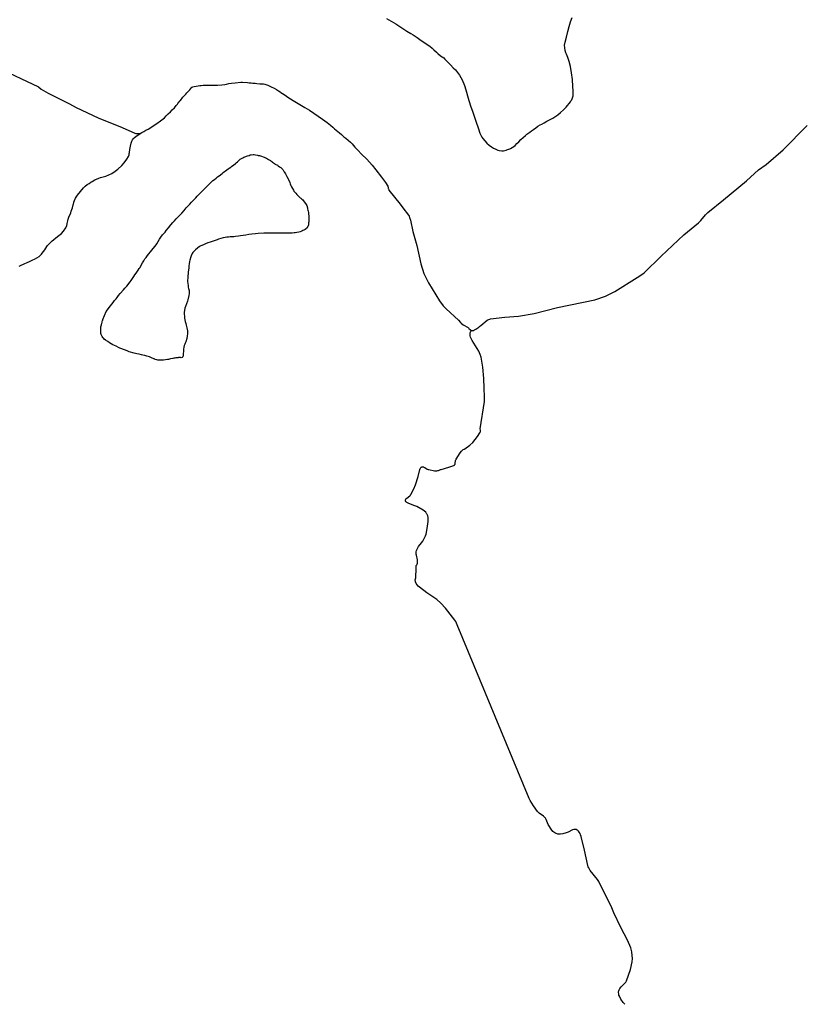
# Model space of a CAD drawing. Units: inches. Extents: x 1159771 to 1345762, y 461454 to 617449.
# Drawn here: x 1215090 to 1216286, y 505459 to 506959 of the extents above; entities that cross this region are included whole.
import ezdxf

# ---------------------------------------------------------------- set-up
doc = ezdxf.new("R2010")
doc.units = ezdxf.units.IN
doc.header["$MEASUREMENT"] = 0
for name, color, linetype in [('HYDRO-Hidden', 2, 'Continuous'), ('HYDRO-Pond', 5, 'Continuous'), ('HYDRO-Stream', 4, 'Continuous')]:
    doc.layers.add(name, color=color, linetype=linetype)

msp = doc.modelspace()

# ---------------------------------------------------------------- linework, layer by layer
at = {"layer": 'HYDRO-Hidden'}
for p, q in [((1215054.7, 506886.8), (1215118.3, 506856.8)), ((1215652.4, 506699.6), (1215669.7, 506678.1)), ((1215791.8, 506335.8), (1215798.1, 506377.6)), ((1215866.2, 505772.2), (1215756.5, 506037.2))]:
    msp.add_line(p, q, dxfattribs=at)
msp.add_lwpolyline([(1215693.6, 506108.3), (1215693.7, 506110.8), (1215694, 506121.4), (1215694.2, 506127.2)], dxfattribs=at)
at = {"layer": 'HYDRO-Pond'}
msp.add_lwpolyline([(1215648.9, 506961.2), (1215656.2, 506957.2), (1215663.3, 506952.8), (1215667.6, 506949.7), (1215673.7, 506945.7), (1215680, 506941.7), (1215685.8, 506938.4), (1215689.5, 506936.3), (1215695.4, 506932.3), (1215701.7, 506927.8), (1215707.1, 506924.2), (1215711.1, 506921.6), (1215714.7, 506919), (1215718.3, 506915.7), (1215720.9, 506913.3), (1215724.9, 506909.8), (1215727.3, 506907.7), (1215731.4, 506904.4), (1215733.9, 506902.9), (1215736.2, 506901), (1215737.9, 506899), (1215738.1, 506898.6), (1215738.3, 506898.4), (1215741.2, 506895.5), (1215746.4, 506890.3), (1215750.6, 506886.1), (1215753.9, 506882.9), (1215757.3, 506878.7), (1215760, 506874.6), (1215764.1, 506867.4), (1215767.6, 506859), (1215769.9, 506852.5), (1215771, 506848.8), (1215772.6, 506843.3), (1215774.5, 506836), (1215777.5, 506826.6), (1215779.9, 506819.8), (1215786.2, 506801.8), (1215788.1, 506795.8), (1215789.4, 506791.5), (1215790.5, 506788.1), (1215791.4, 506786.2), (1215792.8, 506783.2), (1215794.2, 506780.3), (1215795.6, 506778.3), (1215801.8, 506771.2), (1215805.5, 506768.1), (1215808.7, 506765.6), (1215812, 506763.7), (1215815.6, 506761.9), (1215818.8, 506760.6), (1215820.6, 506760.1), (1215824.9, 506759.4), (1215827.3, 506759.6), (1215829.4, 506760), (1215831.4, 506760.6), (1215833.5, 506761.4), (1215835.3, 506762), (1215837, 506762.4), (1215838.1, 506762.8), (1215843.2, 506765.8), (1215845.2, 506767.8), (1215847.8, 506770.6), (1215850.8, 506773.4), (1215853.9, 506776.6), (1215857.4, 506779.9), (1215860.7, 506783), (1215862.9, 506784.6), (1215867.6, 506787.9), (1215869.8, 506789.7), (1215873.2, 506792.2), (1215876.3, 506794.5), (1215879.6, 506796.8), (1215883.2, 506798.9), (1215885.5, 506800.2), (1215889.1, 506802.1), (1215893.4, 506804.7), (1215897.5, 506806.8), (1215902.4, 506809.4), (1215905.6, 506811.5), (1215910.1, 506814.3), (1215914.3, 506817.9), (1215918.5, 506822.1), (1215922.6, 506826.2), (1215924.6, 506828.5), (1215927.5, 506831.8), (1215929.2, 506834.1), (1215930.1, 506835.6), (1215930.7, 506836.6), (1215931.2, 506837.3), (1215933.3, 506843.2), (1215933.5, 506850.8), (1215933, 506857.7), (1215932.5, 506868.2), (1215930.7, 506878.3), (1215929.3, 506888), (1215927.6, 506895.5), (1215925.1, 506901.7), (1215923.1, 506906.6), (1215922.2, 506909), (1215921.2, 506912.3), (1215920.3, 506920.3), (1215921.3, 506925.3), (1215923.2, 506932.7), (1215925.2, 506941.5), (1215927.2, 506948.9), (1215929.6, 506956.1), (1215932.1, 506962.7)], dxfattribs=at)
msp.add_lwpolyline([(1215502.4, 506634), (1215500.6, 506634.1), (1215497.9, 506634), (1215495.1, 506634), (1215492.3, 506634), (1215485.8, 506634.1), (1215483.4, 506634.2), (1215479.7, 506634.2), (1215476.1, 506634.1), (1215468.5, 506634), (1215466, 506633.9), (1215462.1, 506633.8), (1215453, 506633.3), (1215449.3, 506633), (1215443.8, 506632.4), (1215438.8, 506631.7), (1215434.5, 506631.1), (1215430.4, 506630.6), (1215426.2, 506630), (1215423.2, 506629.5), (1215418.6, 506629), (1215416.2, 506628.6), (1215413.1, 506628.4), (1215410.6, 506628.2), (1215408.1, 506628), (1215405.5, 506627.7), (1215402.9, 506627.4), (1215399.9, 506627), (1215392.5, 506624.8), (1215390.8, 506624), (1215387.9, 506622.8), (1215384.4, 506621.7), (1215380.1, 506620.3), (1215376.3, 506619), (1215372.7, 506617.6), (1215369.8, 506616.3), (1215365.6, 506614.4), (1215363.9, 506613.4), (1215360.8, 506611.3), (1215357.7, 506608.7), (1215355, 506606.2), (1215353.5, 506604.4), (1215352.5, 506603), (1215351, 506599.4), (1215350.5, 506597.9), (1215349.1, 506592.8), (1215348.7, 506590.7), (1215348.1, 506587.4), (1215347.7, 506584.3), (1215347.3, 506581.1), (1215346.6, 506574.6), (1215346.3, 506572.3), (1215346.2, 506568.8), (1215345.9, 506565.6), (1215345.7, 506562.5), (1215345.7, 506560.5), (1215345.9, 506557.4), (1215346.3, 506554.4), (1215346.7, 506551.6), (1215347.2, 506549.5), (1215347.8, 506546.7), (1215348.1, 506544.2), (1215348, 506541.9), (1215347.6, 506539.1), (1215346, 506532.5), (1215345.4, 506530.1), (1215344, 506526), (1215342.5, 506522.1), (1215341.6, 506519.8), (1215340.7, 506516.3), (1215340.4, 506513.3), (1215340.6, 506510.5), (1215340.8, 506507.6), (1215341.1, 506504.2), (1215342.1, 506499.3), (1215342.9, 506496.1), (1215343.5, 506493.7), (1215344.4, 506489.8), (1215345.3, 506485.1), (1215345.6, 506481), (1215345.2, 506477.2), (1215344.6, 506473.6), (1215342.7, 506468.1), (1215341.9, 506466.5), (1215341.2, 506464.9), (1215340.5, 506462.9), (1215339.8, 506460.2), (1215339.3, 506457.3), (1215339.2, 506453.8), (1215338.9, 506450.6), (1215338.7, 506446.6), (1215338.6, 506445.7), (1215338, 506445.1), (1215337.6, 506444.8), (1215337.2, 506444.5), (1215335.9, 506444.1), (1215334.6, 506444.2), (1215334, 506444.2), (1215331.9, 506444.2), (1215331.2, 506444), (1215330.1, 506444), (1215329.2, 506444), (1215327.7, 506443.7), (1215326.3, 506443.4), (1215324.5, 506443.2), (1215322.9, 506442.9), (1215319.5, 506442.2), (1215318.2, 506442), (1215316.3, 506441.6), (1215314.8, 506441.3), (1215312.1, 506440.9), (1215308.7, 506440.6), (1215305.4, 506440.4), (1215302.6, 506440.5), (1215300.4, 506440.5), (1215298.6, 506440.7), (1215296.4, 506441.4), (1215295.7, 506441.7), (1215294.8, 506442.2), (1215294, 506442.6), (1215293.3, 506443), (1215291.6, 506443.6), (1215289.8, 506444.3), (1215287.7, 506445.4), (1215285.3, 506446), (1215283.5, 506446.5), (1215280.6, 506447.4), (1215277.3, 506448.2), (1215275.1, 506448.7), (1215271.7, 506449.4), (1215268.2, 506450.1), (1215264.3, 506450.8), (1215256.4, 506453.3), (1215253.5, 506454.5), (1215249.3, 506456.1), (1215242.4, 506458.8), (1215240.2, 506459.9), (1215236.5, 506461.5), (1215231.7, 506464), (1215226.8, 506466.9), (1215224.1, 506468.8), (1215220.7, 506470.9), (1215218.4, 506472.6), (1215217.3, 506473.8), (1215216.5, 506474.9), (1215215.4, 506476.6), (1215214.9, 506477.5), (1215214.3, 506478.7), (1215213.9, 506479.5), (1215213.6, 506480.8), (1215213.5, 506481.7), (1215213.4, 506483.3), (1215213.3, 506484.7), (1215213.2, 506485.7), (1215213.3, 506487.3), (1215213.3, 506488.2), (1215213.4, 506489), (1215213.4, 506490), (1215213.6, 506491.4), (1215213.9, 506492.7), (1215214.2, 506494.1), (1215214.4, 506495.3), (1215214.7, 506496.3), (1215215.3, 506498.4), (1215215.4, 506498.8), (1215216.1, 506500.7), (1215216.2, 506501.1), (1215216.6, 506502.2), (1215221.6, 506514.6), (1215228, 506523), (1215230.1, 506525.7), (1215232.1, 506528.3), (1215234.2, 506531.1), (1215236.6, 506534), (1215238, 506536), (1215240.3, 506539), (1215242.7, 506542), (1215247.7, 506547.8), (1215249.8, 506550.1), (1215252.9, 506553.4), (1215258.1, 506559.6), (1215259.8, 506561.7), (1215261.8, 506564.8), (1215263.5, 506567.7), (1215265.3, 506570.2), (1215267.3, 506573.2), (1215269.2, 506575.8), (1215270.4, 506577.6), (1215272, 506580), (1215273.1, 506581.8), (1215275, 506585.3), (1215276.9, 506588.7), (1215278.8, 506591.8), (1215280.5, 506594.6), (1215282.4, 506597), (1215284.6, 506599.8), (1215291.1, 506608), (1215293, 506610.5), (1215296, 506614), (1215298.6, 506617.7), (1215300.6, 506621.2), (1215302.7, 506624.6), (1215304.9, 506628.1), (1215307.3, 506631.2), (1215311.4, 506635.5), (1215313.1, 506637.8), (1215316.6, 506642.2), (1215320.2, 506646.7), (1215323.2, 506650.2), (1215325.8, 506652.9), (1215328.1, 506655.6), (1215330.8, 506658.5), (1215334.3, 506662.1), (1215336.6, 506664.2), (1215340.4, 506668.5), (1215343.7, 506672.5), (1215346, 506674.9), (1215348.9, 506678.3), (1215351.4, 506681.1), (1215353.4, 506683), (1215358.2, 506687.9), (1215360.4, 506690.2), (1215363.7, 506693.9), (1215367.8, 506698), (1215371.7, 506702), (1215373.7, 506704.2), (1215376.8, 506707.3), (1215379.9, 506710.2), (1215382.6, 506712.5), (1215384.3, 506714), (1215386.6, 506715.8), (1215389.1, 506717.9), (1215391.4, 506719.7), (1215393.7, 506721.5), (1215398.2, 506725), (1215399.8, 506726.4), (1215402, 506728), (1215403.5, 506729), (1215405.6, 506730.7), (1215407.3, 506732), (1215409.1, 506733.2), (1215411.3, 506734.7), (1215413.3, 506736.1), (1215415.4, 506737.4), (1215418.7, 506740.1), (1215419.9, 506741.3), (1215421.6, 506742.8), (1215423, 506744.2), (1215424.3, 506745.3), (1215426, 506746.5), (1215427.7, 506747.5), (1215429.7, 506748.8), (1215431.6, 506749.8), (1215432.9, 506750.4), (1215434.4, 506750.9), (1215435.4, 506751.2), (1215437.1, 506751.6), (1215439.3, 506752.4), (1215441.1, 506753.1), (1215442.6, 506753.4), (1215445.8, 506753.6), (1215447.2, 506753.6), (1215449.2, 506753.5), (1215452.4, 506752.8), (1215453.3, 506752.5), (1215455.2, 506752.1), (1215456.9, 506751.6), (1215458.2, 506751.2), (1215460.6, 506750.4), (1215462.5, 506749.8), (1215464.2, 506749), (1215465.9, 506748.1), (1215467.3, 506747.3), (1215469.1, 506746.2), (1215470.2, 506745.6), (1215471.8, 506744.7), (1215472.7, 506744.1), (1215473.9, 506743.4), (1215475.2, 506742.3), (1215476.7, 506741.2), (1215478.1, 506740), (1215479.1, 506739.2), (1215482.6, 506737.4), (1215483.6, 506736.8), (1215485.8, 506735.3), (1215487.6, 506734), (1215489.1, 506732.6), (1215490.8, 506730.9), (1215492, 506729), (1215492.3, 506728.5), (1215492.9, 506727.4), (1215493.9, 506725.7), (1215494.8, 506724.2), (1215495.8, 506722.4), (1215497.1, 506720.3), (1215499, 506716.6), (1215499.6, 506715.6), (1215501.4, 506711.3), (1215502.2, 506709.3), (1215503.2, 506706.7), (1215504.2, 506704.6), (1215505.4, 506702), (1215506.9, 506699.6), (1215507.8, 506698.2), (1215509, 506696.3), (1215510.6, 506694.7), (1215512.4, 506692.8), (1215514.3, 506690.7), (1215515.6, 506689.5), (1215517.2, 506687.9), (1215518.2, 506687.1), (1215519.7, 506685.8), (1215521.1, 506684.5), (1215523.2, 506681.9), (1215525.2, 506679.4), (1215526.5, 506677.4), (1215527.2, 506676.1), (1215528.2, 506672.7), (1215528.6, 506671.1), (1215529.1, 506668.9), (1215529.4, 506667.5), (1215529.8, 506665.4), (1215530.2, 506663), (1215530.3, 506660.6), (1215530.4, 506657.8), (1215530.6, 506655.5), (1215530.6, 506653.7), (1215530.4, 506651.1), (1215530.2, 506649.9), (1215530, 506648.6), (1215529.7, 506646.5), (1215529.2, 506644.9), (1215528.8, 506644), (1215527.5, 506642.2), (1215526.7, 506641.3), (1215524.9, 506639.5), (1215522.7, 506638.5), (1215521.5, 506638), (1215519.7, 506637.2), (1215517.4, 506636.1), (1215515.1, 506635.3), (1215512.4, 506634.9), (1215509.6, 506634.6), (1215507.9, 506634.5), (1215505.2, 506634.2)], close=True, dxfattribs=at)
at = {"layer": 'HYDRO-Stream'}
for points in [[(1215118.3, 506856.8), (1215122.4, 506853.5), (1215132.8, 506847.1), (1215165.6, 506831.2), (1215175.7, 506825.4), (1215209.5, 506809.9), (1215245.8, 506795.1), (1215265.4, 506786.4), (1215266.9, 506786), (1215268.1, 506785.8), (1215269.3, 506785.7), (1215271.7, 506785.9), (1215272.9, 506786.1), (1215274.1, 506786.5), (1215275.2, 506787), (1215276.1, 506787.5)], [(1215276.1, 506787.5), (1215278.7, 506789.1), (1215282, 506790.8), (1215285.4, 506792.5), (1215289.7, 506795.2), (1215294.7, 506798.3), (1215298.9, 506801), (1215304.4, 506805.2), (1215308.2, 506808.3), (1215310.3, 506809.9), (1215313.1, 506812.8), (1215316.1, 506815.7), (1215319.4, 506818.9), (1215322.3, 506822), (1215325.5, 506825.1), (1215328.3, 506828.3), (1215330.1, 506830.5), (1215330.3, 506830.8), (1215330.9, 506831.5), (1215332.4, 506833.5), (1215333.2, 506834.6), (1215333.4, 506835), (1215333.7, 506835.4), (1215334.6, 506836.4), (1215338.6, 506841.2), (1215340.8, 506843.6), (1215343.1, 506846), (1215344.7, 506847.7), (1215345.7, 506849.1), (1215347.1, 506850.5), (1215348.8, 506852.3), (1215350.5, 506854.3), (1215352.3, 506856.3), (1215352.5, 506856.5), (1215353.5, 506856.8), (1215355.8, 506857.3), (1215358.6, 506857.8), (1215361.6, 506858.3), (1215364.5, 506858.8), (1215366.3, 506859), (1215369.2, 506859.3), (1215372, 506859.5), (1215375.6, 506859.4), (1215379, 506859.4), (1215391.3, 506859.5), (1215397.8, 506860.2), (1215402.3, 506860.7), (1215405, 506861.2), (1215408.6, 506861.9), (1215412.5, 506862.5), (1215418, 506863.3), (1215426.9, 506864.1), (1215429.4, 506864.1), (1215437.2, 506863.4), (1215439.7, 506863.2), (1215442.7, 506862.9), (1215444.9, 506862.6), (1215446.6, 506862.5), (1215448.4, 506862.4), (1215451, 506862.3), (1215455.9, 506861.8), (1215456.6, 506861.7), (1215457.5, 506861.7), (1215459, 506861.5), (1215461.4, 506861.3), (1215463.2, 506860.9), (1215467.7, 506859.4), (1215472.9, 506857.2), (1215477.7, 506854.7), (1215481.3, 506852.8), (1215484.4, 506850.8), (1215486.9, 506849.2), (1215488, 506848.3), (1215490.4, 506846.6), (1215492.8, 506845.1), (1215500.1, 506840.3), (1215509.2, 506834.6), (1215516.9, 506829.9), (1215524.3, 506825.5), (1215531.4, 506821.3), (1215538.3, 506817), (1215551.5, 506807.6), (1215558.2, 506802.7), (1215563.3, 506798.7), (1215566.9, 506795.7), (1215568.8, 506794), (1215569.8, 506793.2), (1215577.3, 506786.9), (1215580.5, 506784.1), (1215584, 506780.8), (1215586.8, 506778.7), (1215590.4, 506775.7), (1215594, 506772.5), (1215596.4, 506769.9), (1215600.4, 506765.2), (1215605.1, 506760.4), (1215611, 506754.6), (1215618.8, 506746.7), (1215627.1, 506737.4), (1215632.7, 506730.3), (1215641.5, 506719.2), (1215647.5, 506711), (1215650.7, 506705.5), (1215651.5, 506703.9), (1215651.6, 506703.6), (1215651.6, 506702.8), (1215651.6, 506702.2), (1215651.8, 506701.7), (1215652.2, 506700.5), (1215652.2, 506700.2), (1215652.4, 506699.6)], [(1215778.3, 506485.6), (1215778.9, 506485.5), (1215779.4, 506485.5), (1215780, 506485.5), (1215780.6, 506485.5), (1215781.8, 506485.8), (1215783, 506486.4), (1215785.1, 506487.6), (1215789.4, 506490.9), (1215791.3, 506492.2), (1215792.7, 506493), (1215802.2, 506501.1), (1215803.5, 506501.9), (1215804.9, 506502.6), (1215806.2, 506503.1), (1215807.5, 506503.4), (1215829.3, 506505.7), (1215850.3, 506507.7), (1215874, 506511.4), (1215909.5, 506520.6), (1215966.7, 506532.4), (1215982.8, 506537.7), (1215997.2, 506545.1), (1216030.9, 506566.4), (1216037.9, 506570.9), (1216041.6, 506573.7), (1216067.6, 506598.7), (1216102.4, 506631.2), (1216124.4, 506649.6), (1216127.9, 506653.2), (1216135.3, 506661.8), (1216139, 506665.5), (1216162.5, 506685), (1216197.8, 506713.9), (1216216.1, 506730.5), (1216227.9, 506738.8), (1216253.8, 506761.2), (1216290.1, 506797.9)], [(1215089, 506583.4), (1215092.1, 506585.2), (1215095.4, 506586.9), (1215101.8, 506589.6), (1215103.7, 506590.3), (1215109.8, 506593.2), (1215112.2, 506594.3), (1215115.9, 506596.4), (1215119.2, 506598.6), (1215121.4, 506600.6), (1215122.8, 506602.1), (1215123.9, 506603.5), (1215126.1, 506605.9), (1215128.1, 506608.7), (1215129.7, 506611.3), (1215131.2, 506613.5), (1215132.1, 506614.9), (1215133.9, 506617.1), (1215136.5, 506619.6), (1215139.1, 506622.3), (1215141, 506623.8), (1215144.8, 506626.9), (1215149.2, 506630.3), (1215153.2, 506633.6), (1215156.6, 506636.8), (1215160.2, 506641.9), (1215161.3, 506645.6), (1215161.5, 506646.6), (1215161.8, 506647.6), (1215162, 506648.7), (1215162.4, 506650.5), (1215162.9, 506652.8), (1215163.7, 506655.2), (1215164.8, 506658.3), (1215167.4, 506664.9), (1215168.2, 506667.4), (1215170, 506672.7), (1215171.3, 506677.1), (1215171.5, 506678.6), (1215171.7, 506679.2), (1215172, 506680.1), (1215172, 506680.6), (1215172.1, 506681.2), (1215173, 506683.5), (1215174.8, 506687.3), (1215177.9, 506691.9), (1215186.9, 506703), (1215189.6, 506705.6), (1215192.7, 506708.1), (1215195.6, 506709.9), (1215198.3, 506711.6), (1215200, 506712.6), (1215204.4, 506715), (1215210.5, 506717.9), (1215212.7, 506718.7), (1215216.7, 506719.7), (1215220.8, 506720.9), (1215225.7, 506722.9), (1215230.2, 506724.9), (1215235.4, 506728.3), (1215239.4, 506731.7), (1215245.4, 506737.3), (1215248.9, 506741.3), (1215253, 506746.8), (1215255.5, 506750.7), (1215256.5, 506753.5), (1215256.6, 506754.4), (1215256.7, 506755.2), (1215257, 506757.1), (1215257.3, 506759.1), (1215257.4, 506760.1), (1215257.6, 506761.5), (1215258.2, 506763.9), (1215258.8, 506766.4), (1215259.7, 506770.9), (1215260.6, 506774.1), (1215261.5, 506776.1), (1215262.6, 506777.9), (1215264, 506779.5), (1215267.2, 506782), (1215276.1, 506787.5)], [(1215669.7, 506678.1), (1215674, 506672.5), (1215682.2, 506661.6), (1215683.2, 506659.9), (1215684.1, 506658), (1215685.5, 506653.8), (1215689.1, 506636.4), (1215695.3, 506615.2), (1215701.1, 506587), (1215705.9, 506572.4), (1215712.8, 506558.2), (1215729.9, 506530.7), (1215735.5, 506523.2), (1215739.6, 506518.7), (1215758.4, 506501.1), (1215761.5, 506497.9), (1215762.9, 506496.6), (1215766, 506494.3), (1215773.3, 506490), (1215773.9, 506489.6), (1215774.5, 506488.9), (1215776.7, 506486.5), (1215777.1, 506486.2), (1215777.5, 506485.9), (1215777.9, 506485.8), (1215778.3, 506485.6)], [(1215798.1, 506377.6), (1215798.5, 506382.5), (1215798.5, 506384.7), (1215797.9, 506397.5), (1215797.3, 506412.3), (1215795.9, 506429.9), (1215793.2, 506444.9), (1215791.7, 506449.2), (1215789.5, 506453.9), (1215779.4, 506470.3), (1215777.1, 506475.2), (1215776.5, 506477.3), (1215776.2, 506479.2), (1215776.3, 506480.5), (1215776.5, 506481.9), (1215776.9, 506483.2), (1215777.5, 506484.4), (1215778.3, 506485.6)], [(1215694.2, 506127.2), (1215695, 506128.4), (1215695.6, 506129.7), (1215696.1, 506131.1), (1215696.3, 506132.5), (1215696.3, 506133.2), (1215696.3, 506134.6), (1215696.1, 506136.1), (1215694.5, 506143.1), (1215694.2, 506144.8), (1215694.1, 506146.3), (1215694.3, 506148.4), (1215694.7, 506150.5), (1215695.4, 506152.5), (1215696.4, 506154.4), (1215697.8, 506156.5), (1215702.4, 506161.8), (1215704.2, 506164.4), (1215707.5, 506170.4), (1215708.5, 506172.8), (1215709.2, 506175), (1215710.9, 506183.7), (1215712.3, 506194.7), (1215712.5, 506197.7), (1215712.3, 506200.5), (1215711.8, 506203), (1215711, 506205.2), (1215710.6, 506206.1), (1215710, 506206.9), (1215708.7, 506208.5), (1215707, 506210), (1215704.7, 506211.7), (1215695.1, 506217.2), (1215692.1, 506218.5), (1215683.1, 506221.7), (1215680.8, 506222.8), (1215679.9, 506223.4), (1215679.2, 506224), (1215678.6, 506224.5), (1215678.2, 506225.2), (1215678, 506225.5), (1215677.9, 506225.8), (1215677.9, 506226.1), (1215677.8, 506226.4), (1215677.8, 506226.8), (1215677.9, 506227.2), (1215678, 506227.6), (1215678.1, 506228), (1215678.5, 506228.7), (1215679, 506229.4), (1215679.8, 506230.2), (1215684.3, 506233.7), (1215685.3, 506234.7), (1215685.6, 506235.2), (1215685.9, 506235.7), (1215690.3, 506244.1), (1215692.9, 506250.4), (1215697, 506262.9), (1215699.8, 506273.7), (1215700.4, 506275.3), (1215700.8, 506276), (1215701.2, 506276.6), (1215701.6, 506277.1), (1215702, 506277.4), (1215702.3, 506277.6), (1215702.5, 506277.7), (1215702.7, 506277.8), (1215703, 506277.8), (1215703.7, 506277.9), (1215704.4, 506277.9), (1215705.2, 506277.7), (1215706, 506277.4), (1215707.4, 506276.7), (1215711.1, 506274.5), (1215712.2, 506274), (1215713.2, 506273.7), (1215721.8, 506271.8), (1215724.6, 506271.6), (1215725.8, 506271.8), (1215727, 506272), (1215728.3, 506272.4), (1215731.1, 506273.6), (1215732.3, 506274), (1215743.7, 506277.4), (1215751.7, 506280), (1215752, 506280.1), (1215752.3, 506280.2), (1215752.5, 506280.4), (1215752.7, 506280.7), (1215752.9, 506280.9), (1215753.1, 506281.2), (1215753.4, 506281.9), (1215753.7, 506282.8), (1215754.3, 506287.5), (1215754.7, 506288.7), (1215754.9, 506289.2), (1215755.1, 506289.6), (1215761, 506298.9), (1215763.1, 506301.5), (1215765.3, 506303.7), (1215765.6, 506304), (1215765.9, 506304.2), (1215767.6, 506304.9), (1215767.9, 506305.1), (1215768.2, 506305.3), (1215775.9, 506310.9), (1215780.3, 506315), (1215787.4, 506324.1), (1215791.4, 506329.7), (1215791.7, 506330.2), (1215791.9, 506330.8), (1215792.1, 506331.5), (1215792.1, 506332.3), (1215792.1, 506333.9), (1215791.8, 506335.8)], [(1215756.5, 506037.2), (1215755.6, 506039.6), (1215754.5, 506041.9), (1215753, 506044.3), (1215738.9, 506062.4), (1215731.9, 506070.2), (1215725.7, 506075.5), (1215710.3, 506085.6), (1215699, 506094.2), (1215697, 506096.1), (1215695.4, 506098.1), (1215694.1, 506100.2), (1215693.2, 506102.3), (1215692.9, 506103.4), (1215692.8, 506104.6), (1215692.8, 506105.8), (1215693.1, 506107), (1215693.3, 506107.7), (1215693.6, 506108.3)], [(1216012.1, 505458.6), (1216009.5, 505461.6), (1216006.1, 505466.7), (1216004, 505470.8), (1216003.3, 505472.7), (1216002.9, 505474.6), (1216002.7, 505476.4), (1216002.8, 505478.1), (1216003, 505479.3), (1216003.4, 505480.5), (1216004, 505481.7), (1216004.8, 505482.9), (1216006.7, 505485.1), (1216012.3, 505490.7), (1216013.8, 505492.6), (1216014.3, 505493.5), (1216014.7, 505494.4), (1216021, 505511.8), (1216023.3, 505523.2), (1216023.7, 505528.2), (1216023.6, 505532.9), (1216022.8, 505538.7), (1216021.3, 505544.6), (1216016.5, 505556.6), (1216006.2, 505575.6), (1215995.4, 505597.9), (1215992.4, 505605.5), (1215972.6, 505645.8), (1215970.7, 505649.1), (1215959.5, 505662.6), (1215957.2, 505666.4), (1215956.4, 505668.2), (1215955.8, 505670.1), (1215950.7, 505693.8), (1215945.6, 505714.3), (1215944.8, 505716.7), (1215943.9, 505718.9), (1215942.8, 505720.9), (1215941.6, 505722.6), (1215940.3, 505723.8), (1215939.7, 505724.3), (1215939.1, 505724.7), (1215938.4, 505725), (1215937.7, 505725.2), (1215937, 505725.3), (1215936.4, 505725.3), (1215934.5, 505725), (1215932.6, 505724.4), (1215925.8, 505721.1), (1215924.3, 505720.6), (1215923, 505720.1), (1215917.5, 505718.7), (1215914.4, 505718.1), (1215911.4, 505718), (1215910.1, 505718.1), (1215908.9, 505718.4), (1215907.3, 505719), (1215905.7, 505719.8), (1215904.2, 505720.9), (1215902.7, 505722.2), (1215899.8, 505725.6), (1215896.2, 505731.1), (1215895.3, 505732.7), (1215892.1, 505740.5), (1215891.1, 505742.4), (1215890.5, 505743.2), (1215889.9, 505743.9), (1215888.2, 505745.4), (1215881.6, 505750), (1215880.1, 505751.3), (1215878.9, 505752.7), (1215872.9, 505761.1), (1215867.8, 505769.2), (1215866.2, 505772.2)]]:
    msp.add_lwpolyline(points, dxfattribs=at)

doc.saveas('drawing.dxf')
